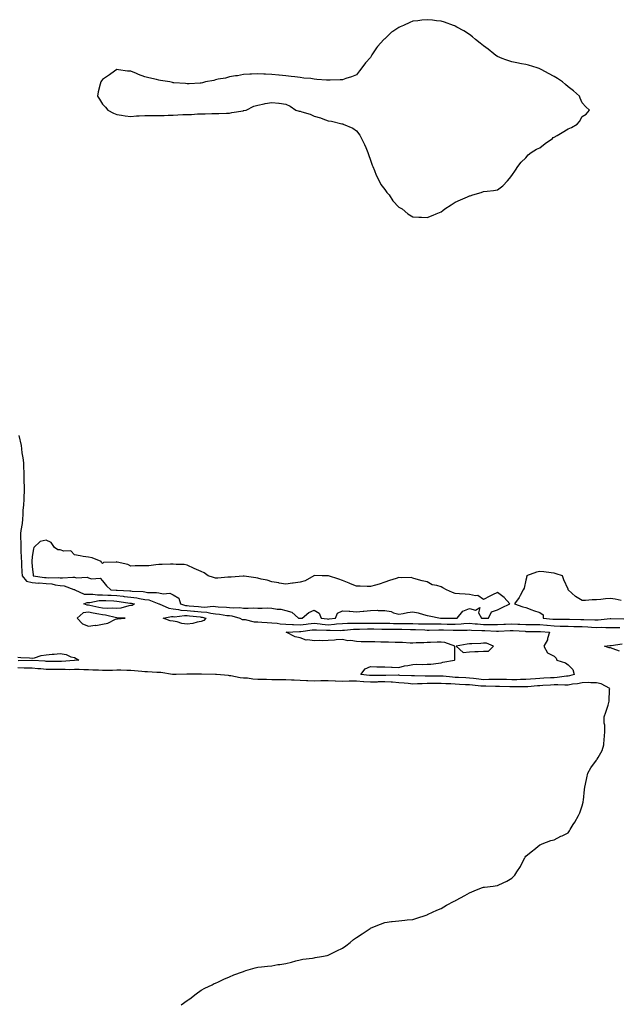
# Model space of a CAD drawing. Units: inches. Extents: x 923603 to 926243, y 7202858 to 7205498.
# Drawn here: x 924149 to 924572, y 7203578 to 7204276 of the extents above; entities that cross this region are included whole.
import ezdxf

# ---------------------------------------------------------------- set-up
doc = ezdxf.new("R2010")
doc.units = ezdxf.units.IN
doc.header["$MEASUREMENT"] = 0
doc.layers.add('Contour_92367202', color=7, linetype='Continuous', true_color=0xaab9d9)

msp = doc.modelspace()

# ---------------------------------------------------------------- linework, layer by layer
at = {"layer": 'Contour_92367202'}
for points in [[(924448.05, 7204139.81, 3241), (924449.25, 7204140.73, 3241), (924450.6, 7204141.92, 3241), (924455.23, 7204144.73, 3241), (924458.05, 7204146.65, 3241), (924461.64, 7204148.33, 3241), (924466.6, 7204150.47, 3241), (924468.05, 7204151.12, 3241), (924468.66, 7204151.31, 3241), (924470.55, 7204151.92, 3241), (924476.37, 7204153.6, 3241), (924478.05, 7204154.15, 3241), (924480.6, 7204154.48, 3241), (924485.03, 7204154.93, 3241), (924488.05, 7204155.38, 3241), (924491.69, 7204158.27, 3241), (924495.11, 7204161.92, 3241), (924496.41, 7204163.56, 3241), (924498.05, 7204165.65, 3241), (924500.65, 7204169.32, 3241), (924502.45, 7204171.92, 3241), (924504.8, 7204175.16, 3241), (924508.05, 7204178.21, 3241), (924509.78, 7204180.2, 3241), (924511.88, 7204181.92, 3241), (924515.68, 7204184.3, 3241), (924518.05, 7204185.32, 3241), (924521.79, 7204188.19, 3241), (924526.92, 7204191.92, 3241), (924527.52, 7204192.45, 3241), (924528.05, 7204192.8, 3241), (924530.15, 7204194.03, 3241), (924533.84, 7204196.14, 3241), (924538.05, 7204198.7, 3241), (924540.37, 7204199.6, 3241), (924544.54, 7204201.92, 3241), (924546.1, 7204203.87, 3241), (924548.05, 7204207.41, 3241), (924550.87, 7204209.11, 3241), (924553.13, 7204211.92, 3241), (924550.48, 7204214.34, 3241), (924548.05, 7204217.04, 3241), (924546.6, 7204220.47, 3241), (924546.02, 7204221.92, 3241), (924541.81, 7204225.67, 3241), (924538.05, 7204228.54, 3241), (924536.22, 7204230.1, 3241), (924534.07, 7204231.92, 3241), (924530.49, 7204234.36, 3241), (924528.05, 7204235.77, 3241), (924524.1, 7204237.97, 3241), (924519.45, 7204240.51, 3241), (924518.05, 7204241.28, 3241), (924517.54, 7204241.41, 3241), (924516.18, 7204241.92, 3241), (924509.97, 7204243.85, 3241), (924508.05, 7204244.34, 3241), (924505.09, 7204244.87, 3241), (924501.64, 7204245.51, 3241), (924498.05, 7204246.14, 3241), (924493.76, 7204247.62, 3241), (924491.34, 7204248.62, 3241), (924488.05, 7204249.89, 3241), (924486.88, 7204250.75, 3241), (924485.48, 7204251.92, 3241), (924481.34, 7204255.2, 3241), (924478.05, 7204257.49, 3241), (924475.62, 7204259.5, 3241), (924472.32, 7204261.92, 3241), (924470.15, 7204264.01, 3241), (924468.05, 7204265.67, 3241), (924464.22, 7204268.09, 3241), (924459.1, 7204270.87, 3241), (924458.05, 7204271.47, 3241), (924457.72, 7204271.59, 3241), (924456.73, 7204271.92, 3241), (924450.4, 7204274.26, 3241), (924448.05, 7204274.97, 3241), (924444.62, 7204275.36, 3241), (924441.79, 7204275.67, 3241), (924438.05, 7204276.06, 3241), (924434.26, 7204275.71, 3241), (924431.41, 7204275.28, 3241), (924428.05, 7204274.93, 3241), (924425.8, 7204274.17, 3241), (924421.38, 7204271.92, 3241), (924419, 7204270.96, 3241), (924418.05, 7204270.44, 3241), (924413.86, 7204267.72, 3241), (924412.84, 7204267.13, 3241), (924408.05, 7204262.6, 3241), (924407.66, 7204262.31, 3241), (924407.36, 7204261.92, 3241), (924402.86, 7204257.1, 3241), (924402.28, 7204256.16, 3241), (924399.46, 7204251.92, 3241), (924398.94, 7204251.04, 3241), (924398.05, 7204249.3, 3241), (924394.53, 7204245.44, 3241), (924391.72, 7204241.92, 3241), (924390.23, 7204239.75, 3241), (924388.05, 7204236.92, 3241), (924384.43, 7204235.55, 3241), (924380.49, 7204234.36, 3241), (924378.05, 7204233.54, 3241), (924376.52, 7204233.46, 3241), (924369.32, 7204233.19, 3241), (924368.05, 7204233.11, 3241), (924366.69, 7204233.29, 3241), (924359.88, 7204233.74, 3241), (924358.05, 7204233.95, 3241), (924355.65, 7204234.32, 3241), (924350.82, 7204234.69, 3241), (924348.05, 7204235.12, 3241), (924344.36, 7204235.61, 3241), (924341.83, 7204235.69, 3241), (924338.05, 7204236.33, 3241), (924333.19, 7204236.78, 3241), (924332.91, 7204236.78, 3241), (924328.05, 7204237.27, 3241), (924323.57, 7204237.45, 3241), (924322.44, 7204237.53, 3241), (924318.05, 7204237.78, 3241), (924313.66, 7204237.53, 3241), (924312.54, 7204237.43, 3241), (924308.05, 7204237.15, 3241), (924303.64, 7204236.33, 3241), (924302.35, 7204236.22, 3241), (924298.05, 7204235.49, 3241), (924295.27, 7204234.69, 3241), (924290.08, 7204233.95, 3241), (924288.05, 7204233.46, 3241), (924286.9, 7204233.07, 3241), (924281.07, 7204231.92, 3241), (924278.78, 7204231.2, 3241), (924278.05, 7204231.12, 3241), (924277.29, 7204231.16, 3241), (924269.36, 7204230.61, 3241), (924268.05, 7204230.65, 3241), (924266.92, 7204230.79, 3241), (924258.65, 7204231.33, 3241), (924258.05, 7204231.39, 3241), (924257.62, 7204231.49, 3241), (924255.78, 7204231.92, 3241), (924249.12, 7204232.99, 3241), (924248.05, 7204233.15, 3241), (924246.36, 7204233.62, 3241), (924240.86, 7204234.73, 3241), (924238.05, 7204235.67, 3241), (924233.43, 7204237.29, 3241), (924232.03, 7204237.94, 3241), (924228.05, 7204239.54, 3241), (924225.79, 7204239.67, 3241), (924219.41, 7204240.55, 3241), (924218.05, 7204240.65, 3241), (924213.88, 7204237.76, 3241), (924212.9, 7204237.08, 3241), (924208.05, 7204233.68, 3241), (924207.28, 7204232.7, 3241), (924206.74, 7204231.92, 3241), (924206.41, 7204230.28, 3241), (924204.99, 7204224.97, 3241), (924204.52, 7204221.92, 3241), (924205.94, 7204219.81, 3241), (924208.05, 7204216.06, 3241), (924210.08, 7204213.95, 3241), (924211.73, 7204211.92, 3241), (924215.92, 7204209.79, 3241), (924218.05, 7204208.83, 3241), (924221.58, 7204208.38, 3241), (924224.1, 7204207.97, 3241), (924228.05, 7204207.55, 3241), (924232.18, 7204207.8, 3241), (924233.99, 7204207.86, 3241), (924238.05, 7204208.09, 3241), (924244.23, 7204208.09, 3241), (924248.05, 7204208.11, 3241), (924251.8, 7204208.17, 3241), (924254.49, 7204208.37, 3241), (924258.05, 7204208.44, 3241), (924261.47, 7204208.5, 3241), (924264.92, 7204208.8, 3241), (924268.05, 7204208.85, 3241), (924271.09, 7204208.87, 3241), (924275.38, 7204209.26, 3241), (924280.7, 7204209.26, 3241), (924285.6, 7204209.46, 3241), (924288.05, 7204209.46, 3241), (924290.44, 7204209.54, 3241), (924295.95, 7204209.83, 3241), (924298.05, 7204209.91, 3241), (924299.71, 7204210.26, 3241), (924307.67, 7204211.53, 3241), (924308.05, 7204211.61, 3241), (924308.29, 7204211.69, 3241), (924309.8, 7204211.92, 3241), (924315.22, 7204214.75, 3241), (924318.05, 7204215.47, 3241), (924322.48, 7204216.35, 3241), (924323.34, 7204216.63, 3241), (924328.05, 7204217.37, 3241), (924333, 7204216.86, 3241), (924333.11, 7204216.86, 3241), (924338.05, 7204216.28, 3241), (924341, 7204214.87, 3241), (924344.99, 7204211.92, 3241), (924347.45, 7204211.31, 3241), (924348.05, 7204211.14, 3241), (924349.24, 7204210.73, 3241), (924355.13, 7204208.99, 3241), (924358.05, 7204207.78, 3241), (924362.58, 7204206.45, 3241), (924364.16, 7204205.81, 3241), (924368.05, 7204204.44, 3241), (924370.29, 7204204.17, 3241), (924377.71, 7204202.27, 3241), (924378.05, 7204202.21, 3241), (924378.26, 7204202.12, 3241), (924378.56, 7204201.92, 3241), (924385.37, 7204199.24, 3241), (924388.05, 7204197.29, 3241), (924390.36, 7204194.24, 3241), (924391.51, 7204191.92, 3241), (924393.76, 7204187.62, 3241), (924394.62, 7204185.36, 3241), (924396.09, 7204181.92, 3241), (924396.59, 7204180.46, 3241), (924398.05, 7204176.43, 3241), (924399.15, 7204173.01, 3241), (924399.53, 7204171.92, 3241), (924400.72, 7204169.24, 3241), (924402.02, 7204165.9, 3241), (924404.2, 7204161.92, 3241), (924405.4, 7204159.26, 3241), (924408.05, 7204155.57, 3241), (924409.61, 7204153.48, 3241), (924411.15, 7204151.92, 3241), (924413.85, 7204147.72, 3241), (924418.05, 7204143.27, 3241), (924418.87, 7204142.74, 3241), (924420.45, 7204141.92, 3241), (924424.53, 7204138.4, 3241), (924428.05, 7204136.26, 3241), (924432.12, 7204135.98, 3241), (924434.01, 7204135.96, 3241), (924438.05, 7204135.73, 3241), (924442.43, 7204137.53, 3241), (924444.51, 7204138.38, 3241)], [(924478.05, 7203851.76, 3241), (924478.2, 7203851.76, 3241), (924481.71, 7203851.92, 3241), (924483.65, 7203856.31, 3241), (924488.05, 7203857.7, 3241), (924490.83, 7203859.13, 3241), (924496.63, 7203861.92, 3241), (924492.6, 7203866.47, 3241), (924488.05, 7203870.06, 3241), (924484.45, 7203868.33, 3241), (924482.52, 7203867.45, 3241), (924478.05, 7203864.97, 3241), (924473.98, 7203867.86, 3241), (924472.4, 7203867.56, 3241), (924468.05, 7203868.56, 3241), (924464.97, 7203868.83, 3241), (924460.93, 7203869.05, 3241), (924458.05, 7203869.3, 3241), (924456.1, 7203869.97, 3241), (924451.81, 7203871.92, 3241), (924449.32, 7203873.19, 3241), (924448.05, 7203873.91, 3241), (924445.04, 7203874.93, 3241), (924441.67, 7203875.53, 3241), (924438.05, 7203877.55, 3241), (924434.48, 7203878.35, 3241), (924430.41, 7203879.56, 3241), (924428.05, 7203880.14, 3241), (924426.76, 7203880.63, 3241), (924419.69, 7203880.28, 3241), (924418.05, 7203880.61, 3241), (924416.11, 7203879.99, 3241), (924411.44, 7203878.52, 3241), (924408.05, 7203877.41, 3241), (924404, 7203875.98, 3241), (924401.42, 7203875.3, 3241), (924398.05, 7203874.24, 3241), (924395.65, 7203874.32, 3241), (924390.56, 7203874.42, 3241), (924388.05, 7203874.5, 3241), (924383.78, 7203876.2, 3241), (924382.72, 7203876.59, 3241), (924378.05, 7203878.58, 3241), (924375.55, 7203879.42, 3241), (924368.13, 7203881.84, 3241), (924368.05, 7203881.86, 3241), (924367.98, 7203881.86, 3241), (924363.76, 7203881.92, 3241), (924358.14, 7203882.02, 3241), (924358.05, 7203882.02, 3241), (924357.98, 7203882, 3241), (924357.88, 7203881.92, 3241), (924351.66, 7203878.31, 3241), (924348.05, 7203877.31, 3241), (924343.26, 7203876.71, 3241), (924342.68, 7203876.55, 3241), (924338.05, 7203875.79, 3241), (924333.3, 7203876.67, 3241), (924332.92, 7203876.78, 3241), (924328.05, 7203877.47, 3241), (924324.77, 7203878.64, 3241), (924320.5, 7203879.48, 3241), (924318.05, 7203880.16, 3241), (924316.59, 7203880.46, 3241), (924308.46, 7203881.51, 3241), (924308.05, 7203881.59, 3241), (924307.69, 7203881.57, 3241), (924299.09, 7203880.88, 3241), (924298.05, 7203880.83, 3241), (924296.9, 7203880.77, 3241), (924289.8, 7203880.16, 3241), (924288.05, 7203880.08, 3241), (924286.74, 7203880.61, 3241), (924282.85, 7203881.92, 3241), (924280.1, 7203883.97, 3241), (924278.05, 7203884.97, 3241), (924273.06, 7203886.94, 3241), (924273, 7203886.98, 3241), (924268.05, 7203889.42, 3241), (924265.88, 7203889.75, 3241), (924260.15, 7203889.81, 3241), (924258.05, 7203890.06, 3241), (924256.23, 7203890.1, 3241), (924250.24, 7203889.73, 3241), (924248.05, 7203889.77, 3241), (924245.78, 7203889.65, 3241), (924240.96, 7203889.01, 3241), (924238.05, 7203888.87, 3241), (924234.95, 7203888.81, 3241), (924231.14, 7203888.83, 3241), (924228.05, 7203888.76, 3241), (924226.02, 7203889.89, 3241), (924218.46, 7203891.51, 3241), (924218.05, 7203891.67, 3241), (924217.63, 7203891.49, 3241), (924208.6, 7203891.37, 3241), (924208.05, 7203890.51, 3241), (924207.3, 7203891.18, 3241), (924206.97, 7203891.92, 3241), (924200.65, 7203894.52, 3241), (924198.05, 7203895.05, 3241), (924194.38, 7203895.59, 3241), (924192.21, 7203896.08, 3241), (924188.05, 7203896.61, 3241), (924185.6, 7203899.48, 3241), (924180.56, 7203899.4, 3241), (924178.05, 7203900.28, 3241), (924176.29, 7203900.16, 3241), (924173.99, 7203901.92, 3241), (924171.58, 7203905.46, 3241), (924168.05, 7203907.19, 3241), (924163.77, 7203906.2, 3241), (924159.31, 7203901.92, 3241), (924159.1, 7203900.87, 3241), (924158.05, 7203895.47, 3241), (924157.92, 7203892.06, 3241), (924157.92, 7203891.92, 3241), (924157.92, 7203891.8, 3241), (924158.05, 7203888.09, 3241), (924158.89, 7203882.76, 3241), (924158.93, 7203881.92, 3241), (924166.86, 7203880.73, 3241), (924168.05, 7203880.65, 3241), (924169.45, 7203880.51, 3241), (924176.8, 7203880.67, 3241), (924178.05, 7203880.51, 3241), (924179.64, 7203880.32, 3241), (924187.06, 7203880.92, 3241), (924188.05, 7203880.75, 3241), (924189.53, 7203880.44, 3241), (924197.03, 7203880.9, 3241), (924198.05, 7203880.46, 3241), (924200.19, 7203879.77, 3241), (924206.39, 7203880.26, 3241), (924208.05, 7203878.31, 3241), (924210.96, 7203874.83, 3241), (924213.89, 7203871.92, 3241), (924217.8, 7203871.67, 3241), (924218.05, 7203871.65, 3241), (924218.34, 7203871.63, 3241), (924227.29, 7203871.16, 3241), (924228.05, 7203871.08, 3241), (924229.02, 7203870.94, 3241), (924236.73, 7203870.59, 3241), (924238.05, 7203870.38, 3241), (924239.88, 7203870.08, 3241), (924246.24, 7203870.1, 3241), (924248.05, 7203869.67, 3241), (924250.89, 7203869.09, 3241), (924255.63, 7203869.5, 3241), (924258.05, 7203868.38, 3241), (924262.06, 7203865.94, 3241), (924263.29, 7203861.92, 3241), (924266.93, 7203860.79, 3241), (924268.05, 7203860.71, 3241), (924269.38, 7203860.59, 3241), (924276.12, 7203859.99, 3241), (924278.05, 7203859.81, 3241), (924280.32, 7203859.65, 3241), (924286.37, 7203860.24, 3241), (924288.05, 7203860.08, 3241), (924290.08, 7203859.89, 3241), (924295.84, 7203859.71, 3241), (924298.05, 7203859.48, 3241), (924300.77, 7203859.19, 3241), (924305.43, 7203859.3, 3241), (924308.05, 7203858.95, 3241), (924311.2, 7203858.78, 3241), (924315.27, 7203859.15, 3241), (924318.05, 7203858.91, 3241), (924321.2, 7203858.78, 3241), (924325.14, 7203859.01, 3241), (924328.05, 7203858.85, 3241), (924331.76, 7203858.21, 3241), (924334.38, 7203858.25, 3241), (924338.05, 7203857.27, 3241), (924342.14, 7203856, 3241), (924346.85, 7203851.92, 3241), (924347.9, 7203851.76, 3241), (924348.05, 7203851.76, 3241), (924348.19, 7203851.78, 3241), (924349.56, 7203851.92, 3241), (924354.14, 7203855.83, 3241), (924358.05, 7203857.55, 3241), (924361.56, 7203855.44, 3241), (924363.08, 7203851.92, 3241), (924367.35, 7203851.22, 3241), (924368.05, 7203851.16, 3241), (924368.76, 7203851.22, 3241), (924373.09, 7203851.92, 3241), (924374.68, 7203855.28, 3241), (924378.05, 7203857.04, 3241), (924382.83, 7203856.71, 3241), (924383.3, 7203856.67, 3241), (924388.05, 7203856.33, 3241), (924392.85, 7203856.72, 3241), (924393.33, 7203856.65, 3241), (924398.05, 7203857.33, 3241), (924402.6, 7203857.37, 3241), (924403.37, 7203857.23, 3241), (924408.05, 7203857.27, 3241), (924412.62, 7203856.49, 3241), (924414.31, 7203855.65, 3241), (924418.05, 7203854.54, 3241), (924421.22, 7203855.1, 3241), (924424.21, 7203855.77, 3241), (924428.05, 7203856.37, 3241), (924431.76, 7203855.63, 3241), (924435.64, 7203854.34, 3241), (924438.05, 7203853.74, 3241), (924439.52, 7203853.38, 3241), (924447.62, 7203851.92, 3241), (924448.05, 7203851.92, 3241), (924457.92, 7203851.78, 3241), (924458.05, 7203851.78, 3241), (924458.18, 7203851.8, 3241), (924459.37, 7203851.92, 3241), (924463.33, 7203856.65, 3241), (924468.05, 7203858.62, 3241), (924472.45, 7203857.53, 3241), (924475.49, 7203859.36, 3241), (924474.46, 7203855.51, 3241), (924476.59, 7203851.92, 3241), (924477.91, 7203851.78, 3241)], [(924228.05, 7203860.75, 3239), (924226.68, 7203860.55, 3239), (924221, 7203858.97, 3239), (924218.05, 7203858.66, 3239), (924215.06, 7203858.93, 3239), (924211.33, 7203858.64, 3239), (924208.05, 7203858.85, 3239), (924205.52, 7203859.38, 3239), (924199.12, 7203860.85, 3239), (924198.05, 7203861.08, 3239), (924197.07, 7203860.94, 3239), (924194.68, 7203861.92, 3239), (924197.03, 7203862.94, 3239), (924198.05, 7203862.92, 3239), (924199.08, 7203862.96, 3239), (924205.59, 7203864.38, 3239), (924208.05, 7203864.42, 3239), (924210.41, 7203864.28, 3239), (924215.99, 7203863.99, 3239), (924218.05, 7203863.85, 3239), (924219.82, 7203863.7, 3239), (924227.42, 7203862.55, 3239), (924228.05, 7203862.49, 3239), (924228.54, 7203862.41, 3239), (924230.58, 7203861.92, 3239), (924229.09, 7203860.88, 3239)], [(924218.05, 7203851.35, 3240), (924218.65, 7203851.33, 3240), (924223.99, 7203851.92, 3240), (924218.26, 7203852.13, 3240), (924218.05, 7203852.12, 3240), (924217.84, 7203852.13, 3240), (924210.05, 7203853.91, 3240), (924208.05, 7203854.05, 3240), (924205.37, 7203854.6, 3240), (924201.48, 7203855.34, 3240), (924198.05, 7203856.08, 3240), (924194.38, 7203855.59, 3240), (924190.06, 7203851.92, 3240), (924193.85, 7203847.72, 3240), (924198.05, 7203846.24, 3240), (924202.88, 7203846.76, 3240), (924203.24, 7203846.72, 3240), (924208.05, 7203847.49, 3240), (924211.82, 7203848.15, 3240), (924217.21, 7203851.08, 3240)], [(924278.05, 7203849.52, 3239), (924275.14, 7203849.01, 3239), (924271.95, 7203848.03, 3239), (924268.05, 7203847.55, 3239), (924264.16, 7203848.03, 3239), (924260.88, 7203849.09, 3239), (924258.05, 7203849.6, 3239), (924255.98, 7203849.85, 3239), (924251, 7203851.92, 3239), (924256.95, 7203853.01, 3239), (924258.05, 7203852.9, 3239), (924258.93, 7203852.8, 3239), (924266.22, 7203853.76, 3239), (924268.05, 7203853.62, 3239), (924269.6, 7203853.46, 3239), (924277.3, 7203852.68, 3239), (924278.05, 7203852.6, 3239), (924278.69, 7203852.56, 3239), (924281.22, 7203851.92, 3239), (924279.92, 7203850.05, 3239)], [(924538.05, 7203810.73, 3239), (924536.8, 7203810.67, 3239), (924530.28, 7203809.69, 3239), (924528.05, 7203809.6, 3239), (924525.6, 7203809.48, 3239), (924520.7, 7203809.26, 3239), (924518.05, 7203809.13, 3239), (924515, 7203808.87, 3239), (924511.46, 7203808.52, 3239), (924508.05, 7203808.23, 3239), (924504.34, 7203808.21, 3239), (924501.78, 7203808.19, 3239), (924498.05, 7203808.17, 3239), (924494.4, 7203808.27, 3239), (924491.64, 7203808.33, 3239), (924488.05, 7203808.42, 3239), (924484.5, 7203808.37, 3239), (924481.74, 7203808.23, 3239), (924478.05, 7203808.19, 3239), (924474.67, 7203808.54, 3239), (924470.97, 7203808.99, 3239), (924468.05, 7203809.32, 3239), (924465.57, 7203809.44, 3239), (924460.27, 7203809.69, 3239), (924458.05, 7203809.81, 3239), (924456.05, 7203809.91, 3239), (924449.39, 7203810.57, 3239), (924448.05, 7203810.65, 3239), (924446.79, 7203810.65, 3239), (924439.3, 7203810.67, 3239), (924438.05, 7203810.67, 3239), (924436.79, 7203810.65, 3239), (924429.15, 7203810.83, 3239), (924428.05, 7203810.81, 3239), (924427.02, 7203810.88, 3239), (924418.72, 7203811.26, 3239), (924418.05, 7203811.3, 3239), (924417.47, 7203811.33, 3239), (924408.76, 7203811.22, 3239), (924408.05, 7203811.26, 3239), (924407.36, 7203811.24, 3239), (924398.79, 7203811.18, 3239), (924398.05, 7203811.16, 3239), (924397.34, 7203811.22, 3239), (924391.11, 7203811.92, 3239), (924394.19, 7203815.79, 3239), (924398.05, 7203817.6, 3239), (924402.56, 7203817.41, 3239), (924403.5, 7203817.37, 3239), (924408.05, 7203817.19, 3239), (924412.91, 7203817.06, 3239), (924413.21, 7203817.08, 3239), (924418.05, 7203816.94, 3239), (924422.07, 7203817.9, 3239), (924424.33, 7203818.19, 3239), (924428.05, 7203818.95, 3239), (924430.87, 7203819.11, 3239), (924435.12, 7203818.99, 3239), (924438.05, 7203819.13, 3239), (924440.68, 7203819.3, 3239), (924446.09, 7203819.97, 3239), (924448.05, 7203820.1, 3239), (924449.31, 7203820.65, 3239), (924457.41, 7203821.92, 3239), (924457.72, 7203822.25, 3239), (924457.74, 7203831.61, 3239), (924457.84, 7203831.92, 3239), (924450.67, 7203834.54, 3239), (924448.05, 7203834.71, 3239), (924445.17, 7203834.79, 3239), (924440.57, 7203834.44, 3239), (924438.05, 7203834.54, 3239), (924435.68, 7203834.3, 3239), (924430.34, 7203834.21, 3239), (924428.05, 7203833.99, 3239), (924426, 7203833.97, 3239), (924420.66, 7203834.52, 3239), (924418.05, 7203834.5, 3239), (924415.43, 7203834.54, 3239), (924410.82, 7203834.69, 3239), (924408.05, 7203834.73, 3239), (924405.23, 7203834.73, 3239), (924401.12, 7203834.99, 3239), (924398.05, 7203834.99, 3239), (924394.89, 7203835.08, 3239), (924391.26, 7203835.12, 3239), (924388.05, 7203835.24, 3239), (924384.11, 7203835.87, 3239), (924381.99, 7203835.85, 3239), (924378.05, 7203836.76, 3239), (924373.58, 7203836.39, 3239), (924372.42, 7203836.3, 3239), (924368.05, 7203835.92, 3239), (924364.17, 7203835.81, 3239), (924361.99, 7203835.87, 3239), (924358.05, 7203835.75, 3239), (924353.54, 7203836.43, 3239), (924352.25, 7203836.12, 3239), (924348.05, 7203837.78, 3239), (924344.62, 7203838.48, 3239), (924338.18, 7203841.92, 3239), (924347.6, 7203842.37, 3239), (924348.05, 7203842.35, 3239), (924348.54, 7203842.41, 3239), (924356.55, 7203843.42, 3239), (924358.05, 7203843.58, 3239), (924359.57, 7203843.44, 3239), (924366.67, 7203843.31, 3239), (924368.05, 7203843.19, 3239), (924369.4, 7203843.27, 3239), (924376.85, 7203843.11, 3239), (924378.05, 7203843.21, 3239), (924379.42, 7203843.29, 3239), (924385.96, 7203844.01, 3239), (924388.05, 7203844.11, 3239), (924390.23, 7203844.11, 3239), (924395.78, 7203844.19, 3239), (924400.31, 7203844.19, 3239), (924405.89, 7203844.07, 3239), (924408.05, 7203844.07, 3239), (924410.15, 7203844.03, 3239), (924415.95, 7203844.03, 3239), (924418.05, 7203843.97, 3239), (924420.09, 7203843.95, 3239), (924426.21, 7203843.76, 3239), (924428.05, 7203843.74, 3239), (924429.82, 7203843.7, 3239), (924436.54, 7203843.44, 3239), (924438.05, 7203843.38, 3239), (924439.53, 7203843.4, 3239), (924446.35, 7203843.62, 3239), (924448.05, 7203843.64, 3239), (924449.73, 7203843.6, 3239), (924456.64, 7203843.33, 3239), (924458.05, 7203843.29, 3239), (924459.5, 7203843.37, 3239), (924466.57, 7203843.4, 3239), (924468.05, 7203843.48, 3239), (924469.5, 7203843.37, 3239), (924476.9, 7203843.07, 3239), (924478.05, 7203842.99, 3239), (924479.11, 7203842.97, 3239), (924487.35, 7203842.62, 3239), (924488.05, 7203842.62, 3239), (924488.78, 7203842.64, 3239), (924496.97, 7203842.99, 3239), (924498.05, 7203843.03, 3239), (924499.13, 7203842.99, 3239), (924507.49, 7203842.47, 3239), (924508.05, 7203842.45, 3239), (924508.58, 7203842.45, 3239), (924517.57, 7203842.41, 3239), (924518.05, 7203842.41, 3239), (924518.49, 7203842.35, 3239), (924524.71, 7203841.92, 3239), (924523.46, 7203837.33, 3239), (924523.44, 7203836.53, 3239), (924520.85, 7203831.92, 3239), (924523.46, 7203827.33, 3239), (924528.05, 7203824.77, 3239), (924529.58, 7203823.46, 3239), (924530, 7203821.92, 3239), (924536.18, 7203820.05, 3239), (924538.05, 7203818.78, 3239), (924541.42, 7203815.3, 3239), (924542.39, 7203811.92, 3239), (924539.05, 7203810.92, 3239)], [(924478.05, 7203828.33, 3239), (924481.64, 7203828.33, 3239), (924485.22, 7203831.92, 3239), (924480.15, 7203834.03, 3239), (924478.05, 7203834.01, 3239), (924476.24, 7203833.74, 3239), (924469.85, 7203833.72, 3239), (924468.05, 7203833.5, 3239), (924466.57, 7203833.4, 3239), (924458.56, 7203831.92, 3239), (924463.69, 7203827.56, 3239), (924468.05, 7203827.9, 3239), (924471.83, 7203828.13, 3239), (924474.26, 7203828.13, 3239)]]:
    msp.add_polyline3d(points, close=True, dxfattribs=at)
for points in [[(924148.76, 7203981.22, 3240), (924150.32, 7203974.19, 3240), (924150.56, 7203971.92, 3240), (924150.94, 7203969.03, 3240), (924151.6, 7203965.47, 3240), (924152.01, 7203961.92, 3240), (924152.06, 7203957.92, 3240), (924152.17, 7203956.04, 3240), (924152.22, 7203951.92, 3240), (924152.37, 7203947.6, 3240), (924152.42, 7203946.28, 3240), (924152.57, 7203941.92, 3240), (924152.25, 7203937.72, 3240), (924152.3, 7203936.18, 3240), (924152.03, 7203931.92, 3240), (924151.64, 7203928.33, 3240), (924151.54, 7203925.4, 3240), (924151.2, 7203921.92, 3240), (924150.98, 7203918.99, 3240), (924150.05, 7203913.93, 3240), (924149.88, 7203911.92, 3240), (924149.83, 7203910.14, 3240), (924150.11, 7203903.97, 3240), (924150.06, 7203901.92, 3240), (924150.09, 7203899.89, 3240), (924150.47, 7203894.34, 3240), (924150.5, 7203891.92, 3240), (924150.61, 7203889.36, 3240), (924150.85, 7203884.73, 3240), (924150.97, 7203881.92, 3240), (924154.24, 7203878.11, 3240), (924158.05, 7203877.08, 3240), (924162.86, 7203876.72, 3240), (924163.23, 7203876.74, 3240), (924168.05, 7203876.45, 3240), (924172.17, 7203876.04, 3240), (924174.5, 7203875.47, 3240), (924178.05, 7203875.01, 3240), (924180.82, 7203874.69, 3240), (924187.79, 7203872.19, 3240), (924188.05, 7203872.13, 3240), (924188.23, 7203872.1, 3240), (924188.51, 7203871.92, 3240), (924195, 7203868.87, 3240), (924198.05, 7203868.83, 3240), (924201.07, 7203868.91, 3240), (924204.43, 7203868.31, 3240), (924208.05, 7203868.37, 3240), (924211.83, 7203868.13, 3240), (924214.12, 7203867.99, 3240), (924218.05, 7203867.76, 3240), (924222.66, 7203867.31, 3240), (924223.4, 7203867.27, 3240), (924228.05, 7203866.78, 3240), (924232.35, 7203866.22, 3240), (924234.21, 7203865.77, 3240), (924238.05, 7203865.14, 3240), (924240.83, 7203864.69, 3240), (924247.99, 7203861.92, 3240), (924248.01, 7203861.88, 3240), (924248.05, 7203861.88, 3240), (924248.1, 7203861.86, 3240), (924254.91, 7203858.78, 3240), (924258.05, 7203858.44, 3240), (924261.97, 7203857.99, 3240), (924263.62, 7203857.49, 3240), (924268.05, 7203857.17, 3240), (924272.84, 7203856.71, 3240), (924273.31, 7203856.67, 3240), (924278.05, 7203856.2, 3240), (924282.07, 7203855.94, 3240), (924284.69, 7203855.28, 3240), (924288.05, 7203854.97, 3240), (924290.83, 7203854.69, 3240), (924296.18, 7203853.8, 3240), (924298.05, 7203853.58, 3240), (924299.56, 7203853.42, 3240), (924305.46, 7203851.92, 3240), (924307.1, 7203850.96, 3240), (924308.05, 7203850.83, 3240), (924309.22, 7203850.75, 3240), (924315.44, 7203849.32, 3240), (924318.05, 7203849.19, 3240), (924320.96, 7203849.01, 3240), (924324.75, 7203848.62, 3240), (924328.05, 7203848.42, 3240), (924331.77, 7203848.21, 3240), (924333.96, 7203847.84, 3240), (924338.05, 7203847.64, 3240), (924342.58, 7203847.39, 3240), (924343.4, 7203847.27, 3240), (924348.05, 7203847.06, 3240), (924352.41, 7203847.56, 3240), (924353.85, 7203847.72, 3240), (924358.05, 7203848.19, 3240), (924362.18, 7203847.8, 3240), (924363.67, 7203847.55, 3240), (924368.05, 7203847.17, 3240), (924372.5, 7203847.47, 3240), (924373.81, 7203847.68, 3240), (924378.05, 7203848.01, 3240), (924381.76, 7203848.21, 3240), (924384.31, 7203848.19, 3240), (924388.05, 7203848.37, 3240), (924391.62, 7203848.35, 3240), (924394.42, 7203848.29, 3240), (924401.69, 7203848.29, 3240), (924404.46, 7203848.33, 3240), (924408.05, 7203848.33, 3240), (924411.73, 7203848.25, 3240), (924414.26, 7203848.13, 3240), (924418.05, 7203848.03, 3240), (924421.96, 7203848.01, 3240), (924424.17, 7203848.05, 3240), (924428.05, 7203848.01, 3240), (924432.08, 7203847.88, 3240), (924433.97, 7203847.84, 3240), (924438.05, 7203847.72, 3240), (924442.21, 7203847.76, 3240), (924443.87, 7203847.74, 3240), (924448.05, 7203847.78, 3240), (924452.3, 7203847.66, 3240), (924453.78, 7203847.64, 3240), (924458.05, 7203847.55, 3240), (924462.21, 7203847.76, 3240), (924464.08, 7203847.96, 3240), (924468.05, 7203848.19, 3240), (924472.1, 7203847.86, 3240), (924473.81, 7203847.68, 3240), (924478.05, 7203847.37, 3240), (924482.6, 7203847.37, 3240), (924483.55, 7203847.41, 3240), (924488.05, 7203847.41, 3240), (924492.4, 7203847.56, 3240), (924493.73, 7203847.6, 3240), (924498.05, 7203847.76, 3240), (924502.38, 7203847.6, 3240), (924503.7, 7203847.58, 3240), (924508.05, 7203847.41, 3240), (924512.61, 7203847.37, 3240), (924513.47, 7203847.35, 3240), (924518.05, 7203847.29, 3240), (924522.96, 7203846.82, 3240), (924523.16, 7203846.8, 3240), (924528.05, 7203846.35, 3240), (924532.37, 7203846.24, 3240), (924533.82, 7203846.14, 3240), (924538.05, 7203846.02, 3240), (924542.12, 7203845.98, 3240), (924543.96, 7203846, 3240), (924548.05, 7203845.98, 3240), (924551.9, 7203845.77, 3240), (924554.51, 7203845.47, 3240), (924558.05, 7203845.24, 3240), (924561.46, 7203845.34, 3240), (924564.8, 7203845.16, 3240), (924568.05, 7203845.26, 3240), (924571.35, 7203845.22, 3240), (924574.74, 7203845.22, 3240)], [(924575.55, 7203864.42, 3241), (924571.34, 7203865.22, 3241), (924568.05, 7203865.67, 3241), (924564.54, 7203865.44, 3241), (924561.23, 7203865.1, 3241), (924558.05, 7203864.85, 3241), (924555.11, 7203864.87, 3241), (924550.37, 7203864.24, 3241), (924548.05, 7203864.26, 3241), (924543.24, 7203867.12, 3241), (924538.17, 7203871.92, 3241), (924538.12, 7203872, 3241), (924538.05, 7203872.35, 3241), (924535.06, 7203878.93, 3241), (924534.04, 7203881.92, 3241), (924529.45, 7203883.33, 3241), (924528.05, 7203883.81, 3241), (924526.02, 7203883.95, 3241), (924520.81, 7203884.69, 3241), (924518.05, 7203884.83, 3241), (924515.51, 7203884.46, 3241), (924508.61, 7203881.92, 3241), (924508.69, 7203881.28, 3241), (924508.05, 7203878.76, 3241), (924506.89, 7203873.07, 3241), (924506.28, 7203871.92, 3241), (924504.07, 7203867.94, 3241), (924503.41, 7203866.57, 3241), (924499.92, 7203861.92, 3241), (924505.98, 7203859.85, 3241), (924508.05, 7203859.28, 3241), (924512.22, 7203857.74, 3241), (924513.39, 7203857.25, 3241), (924518.05, 7203855.85, 3241), (924520.38, 7203854.24, 3241), (924520.35, 7203851.92, 3241), (924527.24, 7203851.1, 3241), (924528.05, 7203851.04, 3241), (924528.96, 7203851, 3241), (924537.15, 7203851.02, 3241), (924538.05, 7203850.98, 3241), (924538.99, 7203850.98, 3241), (924546.96, 7203850.83, 3241), (924548.05, 7203850.83, 3241), (924549.21, 7203850.75, 3241), (924556.86, 7203850.73, 3241), (924558.05, 7203850.65, 3241), (924559.29, 7203850.69, 3241), (924567.72, 7203851.59, 3241), (924568.05, 7203851.61, 3241), (924568.37, 7203851.61, 3241), (924577.46, 7203851.33, 3241)], [(924574.47, 7203828.33, 3239), (924569.89, 7203830.08, 3239), (924568.05, 7203830.73, 3239), (924567.01, 7203830.87, 3239), (924563.86, 7203831.92, 3239), (924567.58, 7203832.39, 3239), (924568.05, 7203832.39, 3239), (924568.55, 7203832.43, 3239), (924576.42, 7203833.54, 3239)], [(924148.05, 7203824.21, 3239), (924150.13, 7203823.99, 3239), (924156.36, 7203823.62, 3239), (924158.05, 7203823.44, 3239), (924159.92, 7203823.8, 3239), (924164.53, 7203825.44, 3239), (924168.05, 7203825.87, 3239), (924172.34, 7203826.2, 3239), (924173.66, 7203826.31, 3239), (924178.05, 7203826.67, 3239), (924182.27, 7203826.14, 3239), (924185.51, 7203824.46, 3239), (924188.05, 7203823.81, 3239), (924189.28, 7203823.15, 3239), (924191.3, 7203821.92, 3239), (924188.25, 7203821.72, 3239), (924188.05, 7203821.72, 3239), (924187.85, 7203821.72, 3239), (924178.95, 7203821.02, 3239), (924178.05, 7203821, 3239), (924177.14, 7203821, 3239), (924168.83, 7203821.14, 3239), (924168.05, 7203821.16, 3239), (924167.34, 7203821.22, 3239), (924158.25, 7203821.72, 3239), (924158.05, 7203821.72, 3239), (924157.87, 7203821.74, 3239), (924148.3, 7203821.67, 3239)], [(924263.82, 7203577.68, 3240), (924268.05, 7203580.69, 3240), (924268.79, 7203581.18, 3240), (924269.98, 7203581.92, 3240), (924274.46, 7203585.51, 3240), (924278.05, 7203588.13, 3240), (924280.46, 7203589.5, 3240), (924285.62, 7203591.92, 3240), (924287.23, 7203592.74, 3240), (924288.05, 7203593.09, 3240), (924290.19, 7203594.07, 3240), (924293.99, 7203595.98, 3240), (924298.05, 7203597.64, 3240), (924301.05, 7203598.91, 3240), (924307.24, 7203601.12, 3240), (924308.05, 7203601.43, 3240), (924308.42, 7203601.55, 3240), (924309.71, 7203601.92, 3240), (924316.13, 7203603.83, 3240), (924318.05, 7203604.34, 3240), (924320.77, 7203604.63, 3240), (924324.92, 7203605.05, 3240), (924328.05, 7203605.42, 3240), (924332.32, 7203606.2, 3240), (924333.63, 7203606.33, 3240), (924338.05, 7203607.04, 3240), (924341.91, 7203608.05, 3240), (924345.02, 7203608.89, 3240), (924348.05, 7203609.62, 3240), (924349.97, 7203610.01, 3240), (924356.95, 7203610.83, 3240), (924358.05, 7203610.98, 3240), (924358.78, 7203611.2, 3240), (924363.34, 7203611.92, 3240), (924367.29, 7203612.68, 3240), (924368.05, 7203612.82, 3240), (924369.87, 7203613.74, 3240), (924374.02, 7203615.94, 3240), (924378.05, 7203617.9, 3240), (924380.37, 7203619.6, 3240), (924383.54, 7203621.92, 3240), (924386, 7203623.97, 3240), (924388.05, 7203625.4, 3240), (924391.95, 7203628.03, 3240), (924397.73, 7203631.92, 3240), (924397.91, 7203632.06, 3240), (924398.05, 7203632.15, 3240), (924398.44, 7203632.31, 3240), (924404.98, 7203634.99, 3240), (924408.05, 7203636.04, 3240), (924412.8, 7203636.67, 3240), (924413.26, 7203636.72, 3240), (924418.05, 7203637.13, 3240), (924422.26, 7203637.7, 3240), (924424, 7203637.88, 3240), (924428.05, 7203638.27, 3240), (924430.75, 7203639.22, 3240), (924437.44, 7203641.31, 3240), (924438.05, 7203641.53, 3240), (924438.29, 7203641.69, 3240), (924438.76, 7203641.92, 3240), (924445.06, 7203644.91, 3240), (924448.05, 7203646.08, 3240), (924451.74, 7203648.23, 3240), (924457.24, 7203651.12, 3240), (924458.05, 7203651.53, 3240), (924458.29, 7203651.69, 3240), (924458.73, 7203651.92, 3240), (924464.71, 7203655.26, 3240), (924468.05, 7203657.04, 3240), (924471.47, 7203658.5, 3240), (924476.71, 7203660.57, 3240), (924478.05, 7203661.12, 3240), (924478.75, 7203661.22, 3240), (924484.92, 7203661.92, 3240), (924487.7, 7203662.27, 3240), (924488.05, 7203662.33, 3240), (924488.88, 7203662.76, 3240), (924494.52, 7203665.46, 3240), (924498.05, 7203667.53, 3240), (924500.27, 7203669.69, 3240), (924501.56, 7203671.92, 3240), (924504.2, 7203675.77, 3240), (924506.3, 7203680.16, 3240), (924507.23, 7203681.92, 3240), (924507.58, 7203682.39, 3240), (924508.05, 7203682.99, 3240), (924512.97, 7203687, 3240), (924513.82, 7203687.68, 3240), (924518.05, 7203691.08, 3240), (924518.57, 7203691.39, 3240), (924519.6, 7203691.92, 3240), (924525.86, 7203694.11, 3240), (924528.05, 7203694.73, 3240), (924532.8, 7203697.17, 3240), (924533.69, 7203697.56, 3240), (924538.05, 7203699.62, 3240), (924538.89, 7203701.08, 3240), (924539.49, 7203701.92, 3240), (924541.7, 7203705.57, 3240), (924542.72, 7203707.25, 3240), (924545.46, 7203711.92, 3240), (924546.22, 7203713.76, 3240), (924548.05, 7203718.68, 3240), (924548.66, 7203721.31, 3240), (924548.79, 7203721.92, 3240), (924548.88, 7203722.76, 3240), (924549.68, 7203730.28, 3240), (924549.86, 7203731.92, 3240), (924550.27, 7203734.15, 3240), (924551.34, 7203738.64, 3240), (924551.88, 7203741.92, 3240), (924554.21, 7203745.75, 3240), (924558.05, 7203751.24, 3240), (924558.39, 7203751.59, 3240), (924558.68, 7203751.92, 3240), (924559.25, 7203753.11, 3240), (924562.04, 7203757.92, 3240), (924563.24, 7203761.92, 3240), (924563.66, 7203766.31, 3240), (924563.72, 7203767.6, 3240), (924564.11, 7203771.92, 3240), (924564.01, 7203775.96, 3240), (924563.58, 7203777.45, 3240), (924563.51, 7203781.92, 3240), (924564.74, 7203785.22, 3240), (924566.38, 7203790.24, 3240), (924566.96, 7203791.92, 3240), (924567.06, 7203792.9, 3240), (924567.45, 7203801.31, 3240), (924567.51, 7203801.92, 3240), (924561.44, 7203805.32, 3240), (924558.05, 7203806.04, 3240), (924554.03, 7203805.94, 3240), (924552.28, 7203806.14, 3240), (924548.05, 7203806.06, 3240), (924544.67, 7203805.3, 3240), (924541.03, 7203804.91, 3240), (924538.05, 7203804.34, 3240), (924535.74, 7203804.22, 3240), (924530.68, 7203804.54, 3240), (924528.05, 7203804.44, 3240), (924525.65, 7203804.32, 3240), (924520.1, 7203803.97, 3240), (924518.05, 7203803.85, 3240), (924516.26, 7203803.72, 3240), (924509.37, 7203803.23, 3240), (924508.05, 7203803.13, 3240), (924498.05, 7203803.13, 3240), (924496.81, 7203803.15, 3240), (924489.46, 7203803.33, 3240), (924488.05, 7203803.37, 3240), (924486.62, 7203803.35, 3240), (924479.67, 7203803.54, 3240), (924478.05, 7203803.52, 3240), (924476.27, 7203803.7, 3240), (924470.34, 7203804.21, 3240), (924468.05, 7203804.46, 3240), (924465.38, 7203804.6, 3240), (924460.95, 7203804.83, 3240), (924458.05, 7203804.97, 3240), (924454.83, 7203805.14, 3240), (924451.31, 7203805.18, 3240), (924448.05, 7203805.38, 3240), (924438.05, 7203805.38, 3240), (924434.65, 7203805.32, 3240), (924431.27, 7203805.14, 3240), (924428.05, 7203805.08, 3240), (924424.59, 7203805.38, 3240), (924421.83, 7203805.71, 3240), (924418.05, 7203806, 3240), (924413.64, 7203806.33, 3240), (924412.62, 7203806.49, 3240), (924408.05, 7203806.78, 3240), (924403.38, 7203806.59, 3240), (924402.67, 7203806.53, 3240), (924398.05, 7203806.35, 3240), (924393.21, 7203806.76, 3240), (924392.91, 7203806.78, 3240), (924388.05, 7203807.23, 3240), (924383.19, 7203807.06, 3240), (924382.91, 7203807.06, 3240), (924378.05, 7203806.88, 3240), (924373.23, 7203807.1, 3240), (924372.81, 7203807.15, 3240), (924368.05, 7203807.41, 3240), (924363.43, 7203807.29, 3240), (924362.7, 7203807.27, 3240), (924358.05, 7203807.15, 3240), (924353.45, 7203807.31, 3240), (924352.61, 7203807.37, 3240), (924348.05, 7203807.53, 3240), (924343.9, 7203807.78, 3240), (924342.07, 7203807.9, 3240), (924338.05, 7203808.13, 3240), (924334.26, 7203808.13, 3240), (924331.79, 7203808.19, 3240), (924328.05, 7203808.17, 3240), (924324.35, 7203808.23, 3240), (924321.69, 7203808.29, 3240), (924318.05, 7203808.33, 3240), (924314.67, 7203808.54, 3240), (924310.79, 7203809.17, 3240), (924308.05, 7203809.38, 3240), (924305.7, 7203809.58, 3240), (924299.03, 7203810.94, 3240), (924298.05, 7203811.04, 3240), (924297.21, 7203811.08, 3240), (924288.7, 7203811.92, 3240), (924288.1, 7203811.98, 3240), (924287.99, 7203811.98, 3240), (924278.12, 7203812, 3240), (924277.98, 7203812, 3240), (924268.33, 7203812.19, 3240), (924268.05, 7203812.19, 3240), (924267.79, 7203812.17, 3240), (924260.2, 7203811.92, 3240), (924258.15, 7203811.82, 3240), (924258.05, 7203811.82, 3240), (924257.96, 7203811.82, 3240), (924257.62, 7203811.92, 3240), (924249.34, 7203813.21, 3240), (924248.05, 7203813.35, 3240), (924246.56, 7203813.4, 3240), (924239.91, 7203813.78, 3240), (924238.05, 7203813.87, 3240), (924235.98, 7203813.99, 3240), (924230.67, 7203814.54, 3240), (924228.05, 7203814.67, 3240), (924225.3, 7203814.67, 3240), (924220.98, 7203814.85, 3240), (924218.05, 7203814.85, 3240), (924215.19, 7203814.77, 3240), (924210.87, 7203814.73, 3240), (924208.05, 7203814.67, 3240), (924205.11, 7203814.87, 3240), (924201.1, 7203814.97, 3240), (924198.05, 7203815.18, 3240), (924194.79, 7203815.18, 3240), (924191.5, 7203815.36, 3240), (924188.05, 7203815.36, 3240), (924184.7, 7203815.26, 3240), (924181.5, 7203815.38, 3240), (924178.05, 7203815.3, 3240), (924174.61, 7203815.36, 3240), (924171.55, 7203815.42, 3240), (924168.05, 7203815.47, 3240), (924164.21, 7203815.77, 3240), (924162.08, 7203815.94, 3240), (924158.05, 7203816.24, 3240), (924153.63, 7203816.33, 3240), (924152.53, 7203816.39, 3240), (924148.05, 7203816.49, 3240)]]:
    msp.add_polyline3d(points, dxfattribs=at)

doc.saveas('drawing.dxf')
